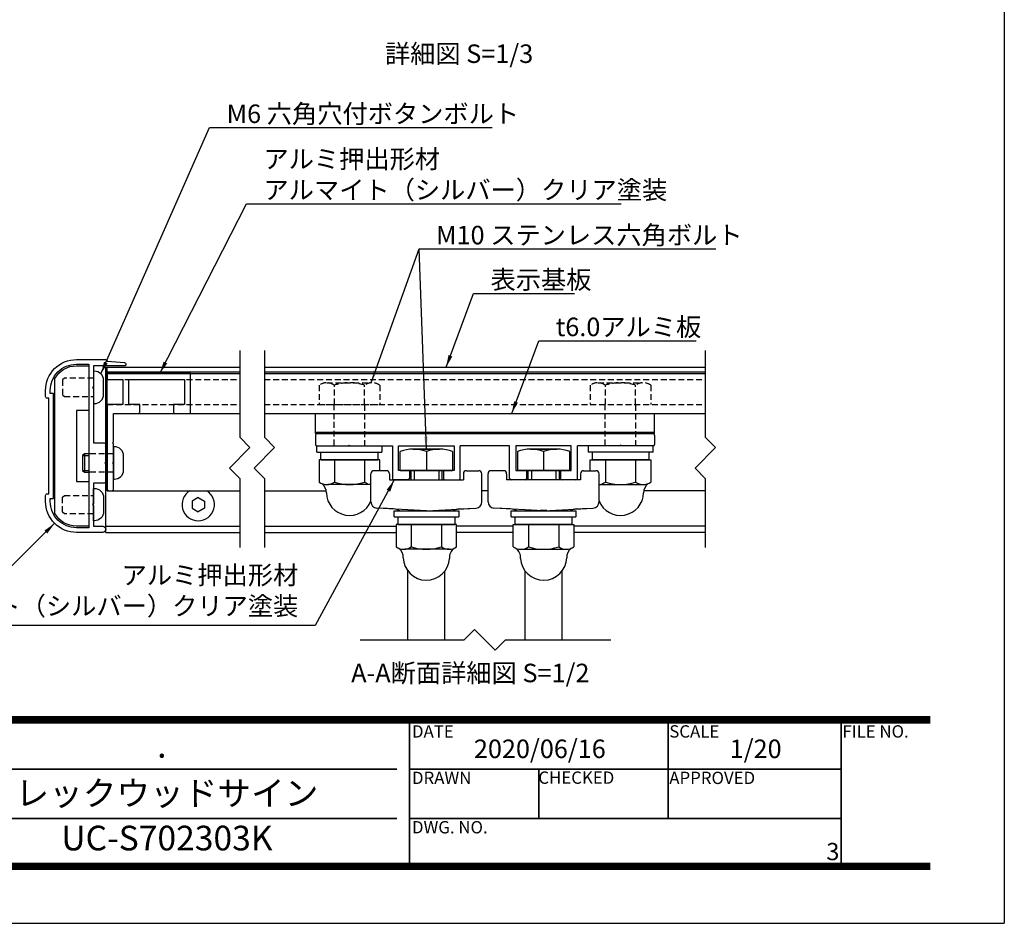
# Model space of a CAD drawing. Extents: x 0 to 8400, y 0 to 5940.
# Drawn here: x 5207 to 8400, y 0 to 2929 of the extents above; entities that cross this region are included whole.
import ezdxf
from ezdxf.enums import TextEntityAlignment as Align

# ---------------------------------------------------------------- set-up
doc = ezdxf.new("R2010")
doc.units = 0
doc.header["$LTSCALE"] = 6
doc.linetypes.add('HIDDEN2', pattern=[4.7625, 3.175, -1.5875])
doc.layers.get('0').update_dxf_attribs({"linetype": 'CONTINUOUS'})
doc.layers.get('DEFPOINTS').update_dxf_attribs({"linetype": 'CONTINUOUS'})
for name, color, linetype in [('P001', 131, 'CONTINUOUS'), ('P002', 181, 'CONTINUOUS'), ('P901', 135, 'CONTINUOUS'), ('P920', 125, 'CONTINUOUS'), ('P_1CENTER', 2, 'CONTINUOUS'), ('P_2DIM', 6, 'CONTINUOUS'), ('P_3TEXT', 60, 'CONTINUOUS'), ('P_5DRAWFRAME', 104, 'CONTINUOUS')]:
    doc.layers.add(name, color=color, linetype=linetype)
doc.styles.add('BIGFONT', font='simplex.shx', dxfattribs={"bigfont": 'extfont2.shx'})
doc.dimstyles.new('DIMBIGFONT$7', dxfattribs={"dimscale": 20, "dimtxt": 3, "dimasz": 2, "dimexe": 1.5, "dimexo": 3, "dimgap": 0.75, "dimtad": 1, "dimdec": 1, "dimdsep": 46, "dimtxsty": 'BIGFONT', "dimsah": 1, "dimcen": 0, "dimclrt": 230, "dimadec": 1, "dimazin": 2, "dimtfac": 0.6, "dimtdec": 1, "dimtofl": 0, "dimtmove": 0, "dimatfit": 3, "dimfxl": 0, "dimtvp": 1, "dimtolj": 1, "dimarcsym": 0})

# ---------------------------------------------------------------- blocks, each defined once
blk = doc.blocks.new('DFP3')
at = {"color": 0}
for p, q in [((21.5, 33.5), (408, 33.5)), ((21.5, 33.45), (408, 33.45)), ((21.5, 33.4), (408, 33.4)), ((21.5, 33.35), (408, 33.35)), ((21.5, 33.3), (408, 33.3)), ((21.5, 33.25), (408, 33.25)), ((21.5, 33.2), (408, 33.2)), ((21.5, 33.15), (408, 33.15)), ((21.5, 33.1), (408, 33.1)), ((21.5, 33.05), (408, 33.05)), ((21.5, 33), (408, 33)), ((21.5, 32.95), (408, 32.95)), ((21.5, 32.9), (408, 32.9)), ((21.5, 32.85), (408, 32.85)), ((21.5, 32.8), (408, 32.8)), ((21.5, 32.75), (408, 32.75)), ((21.5, 32.7), (408, 32.7)), ((21.5, 32.65), (408, 32.65)), ((21.5, 32.6), (408, 32.6)), ((21.5, 32.55), (408, 32.55)), ((21.5, 32.5), (408, 32.5)), ((323.47, 33), (323.47, 9)), ((323.53, 33), (323.53, 9)), ((365.47, 17), (365.47, 33)), ((365.53, 17), (365.53, 33)), ((393.47, 33), (393.47, 9)), ((393.53, 33), (393.53, 9)), ((246.5, 25.03), (321.5, 25.03)), ((246.5, 24.97), (321.5, 24.97)), ((323.5, 25.03), (393.5, 25.03)), ((323.5, 24.97), (393.5, 24.97)), ((344.47, 25), (344.47, 17)), ((344.53, 25), (344.53, 17)), ((246.5, 17.03), (321.5, 17.03)), ((246.5, 16.97), (321.5, 16.97)), ((323.5, 17.03), (393.5, 17.03)), ((323.5, 16.97), (393.5, 16.97)), ((21.5, 9.75), (408, 9.75)), ((21.5, 9.7), (408, 9.7)), ((21.5, 9.65), (408, 9.65)), ((21.5, 9.6), (408, 9.6)), ((21.5, 9.55), (408, 9.55)), ((21.5, 9.5), (408, 9.5)), ((21.5, 9.45), (408, 9.45)), ((21.5, 9.4), (408, 9.4)), ((21.5, 9.35), (408, 9.35)), ((21.5, 9.3), (408, 9.3)), ((21.5, 9.25), (408, 9.25)), ((21.5, 9.2), (408, 9.2)), ((21.5, 9.15), (408, 9.15)), ((21.5, 9.1), (408, 9.1)), ((21.5, 9.05), (408, 9.05)), ((21.5, 9), (408, 9)), ((21.5, 8.95), (408, 8.95)), ((21.5, 8.9), (408, 8.9)), ((21.5, 8.85), (408, 8.85)), ((21.5, 8.8), (408, 8.8)), ((21.5, 8.75), (408, 8.75))]:
    blk.add_line(p, q, dxfattribs=at)
at = {"layer": 'DEFPOINTS', "color": 0}
for p in [(420, 297), (0, 0)]:
    blk.add_line(p, (420, 0), dxfattribs=at)
at = {"color": 0, "style": 'BIGFONT'}
for s, height, p in [('DATE', 2, (323.94, 30.1)), ('SCALE', 2, (365.67, 30.1)), ('FILE NO.', 2, (393.74, 30.1)), ('DRAWN', 2, (323.94, 22.57)), ('CHECKED', 2, (344.43, 22.61)), ('APPROVED', 2, (365.67, 22.57)), ('DWG. NO.', 2, (323.94, 14.57)), ('3', 2.8, (391.14, 10.23))]:
    blk.add_text(s, height=height, dxfattribs=at).set_placement(p)
at = {"color": 83, "style": 'BIGFONT'}
for tag, height, p in [('PROJECT1', 4, (283.38, 25.6)), ('DATE', 3, (344.68, 25.84)), ('SCALE', 3, (379.68, 25.84)), ('PROJECT2', 4, (284.2, 17.84)), ('PROJECT3', 4, (284.2, 10.57)), ('DWGNO', 3, (358.68, 10.57))]:
    blk.add_attdef(tag, text='', height=height, dxfattribs=at).set_placement(p, align=Align.BOTTOM_CENTER)
at = {"color": 83, "ltscale": 0.5, "style": 'BIGFONT', "flags": 8}
for tag, p in [('REV04', (26.47, 27.61)), ('REV03', (26.47, 21.7)), ('REV02', (26.47, 15.58)), ('REV01', (26.47, 10.33))]:
    blk.add_attdef(tag, text='', height=2, dxfattribs=at).set_placement(p, align=Align.BOTTOM_LEFT)
for tag, p in [('REVD4', (80.98, 27.61)), ('R4D', (92.67, 27.61)), ('R4C', (101.8, 27.61)), ('R4A', (110.92, 27.61)), ('REVD3', (80.98, 21.7)), ('R3D', (92.67, 21.7)), ('R3C', (101.8, 21.7)), ('R3A', (110.92, 21.7)), ('REVD2', (80.98, 15.58)), ('R2D', (92.67, 15.58)), ('R2C', (101.8, 15.58)), ('R2A', (110.92, 15.58)), ('REVD1', (80.98, 10.33)), ('R1D', (92.67, 10.33)), ('R1C', (101.8, 10.33)), ('R1A', (110.92, 10.33))]:
    blk.add_attdef(tag, text='', height=2, dxfattribs=at).set_placement(p, align=Align.BOTTOM_CENTER)

msp = doc.modelspace()

# ---------------------------------------------------------------- linework, layer by layer
at = {"layer": 'DEFPOINTS', "linetype": 'ByBlock'}
for p in [(6780.7, 1467.18), (6785.7, 1437.24)]:
    msp.add_point(p, dxfattribs=at)
at = {"layer": 'P001'}
for p, q in [((5485.66, 1267.24), (5485.66, 1802.24)), ((5485.66, 1802.24), (5920.05, 1802.24)), ((5490.66, 1402.24), (5490.66, 1802.24)), ((6000.05, 1802.24), (7430.28, 1802.24)), ((5490.66, 1787.24), (5920.05, 1787.24)), ((5490.66, 1782.24), (5920.05, 1782.24)), ((6000.05, 1787.24), (7430.28, 1787.24)), ((6000.05, 1782.24), (7430.28, 1782.24)), ((5510.66, 1652.24), (5920.05, 1652.24)), ((6000.05, 1652.24), (7430.28, 1652.24)), ((6165.66, 1587.24), (6165.66, 1652.24)), ((7265.66, 1587.24), (7265.66, 1652.24)), ((6165.66, 1592.24), (7265.66, 1592.24)), ((6165.66, 1587.24), (7265.66, 1587.24)), ((6165.66, 1582.24), (6165.66, 1552.24)), ((7265.66, 1582.24), (7265.66, 1552.24)), ((5485.66, 1557.25), (5490.66, 1557.25)), ((6170.66, 1547.24), (6272.66, 1547.24)), ((6272.66, 1547.24), (6275.66, 1550.24)), ((6275.66, 1550.24), (6278.66, 1547.24)), ((6278.66, 1547.24), (6415.66, 1547.24)), ((6415.66, 1547.24), (6415.66, 1442.24)), ((6795.66, 1547.24), (6635.66, 1547.24)), ((6635.66, 1442.24), (6635.66, 1547.24)), ((6795.66, 1442.24), (6795.66, 1547.24)), ((7015.66, 1442.24), (7015.66, 1547.24)), ((7152.66, 1547.24), (7015.66, 1547.24)), ((7155.66, 1550.24), (7152.66, 1547.24)), ((7158.66, 1547.24), (7155.66, 1550.24)), ((7260.66, 1547.24), (7158.66, 1547.24)), ((6345.61, 1366.27), (6345.61, 1457.18)), ((6395.61, 1467.18), (6355.61, 1467.18)), ((6405.61, 1457.18), (6405.61, 1437.24)), ((6405.61, 1437.24), (6645.61, 1437.24)), ((6470.66, 1437.24), (6415.66, 1437.24)), ((6465.66, 1437.24), (6420.66, 1437.24)), ((6470.66, 1467.24), (6470.66, 1442.24)), ((6580.66, 1467.24), (6580.66, 1442.24)), ((6585.66, 1437.24), (6630.66, 1437.24)), ((6645.61, 1457.18), (6645.61, 1437.24)), ((6655.61, 1467.18), (6695.61, 1467.18)), ((6705.61, 1366.16), (6705.61, 1457.18)), ((6725.7, 1366.16), (6725.7, 1457.18)), ((6775.7, 1467.18), (6735.7, 1467.18)), ((6785.7, 1457.18), (6785.7, 1437.24)), ((7025.7, 1437.24), (6785.7, 1437.24)), ((6850.66, 1467.24), (6850.66, 1442.24)), ((6960.66, 1467.24), (6960.66, 1442.24)), ((7025.7, 1457.18), (7025.7, 1437.24)), ((7035.7, 1467.18), (7075.7, 1467.18)), ((7085.7, 1366.27), (7085.7, 1457.18)), ((5485.66, 1427.24), (5490.66, 1427.24)), ((5490.66, 1402.24), (5920.05, 1402.24)), ((6000.05, 1402.24), (6200.65, 1402.24)), ((6725.7, 1402.24), (6705.61, 1402.24)), ((7430.28, 1402.24), (7230.67, 1402.24)), ((6418.39, 1343.2), (6364.51, 1346.19)), ((6399.5, 1344.25), (6364.51, 1346.19)), ((6525.61, 1337.24), (6364.51, 1346.19)), ((6525.61, 1337.24), (6686.72, 1346.19)), ((6632.84, 1343.2), (6686.72, 1346.19)), ((6905.7, 1337.24), (6744.59, 1346.19)), ((6798.48, 1343.2), (6744.59, 1346.19)), ((6905.7, 1337.24), (7066.81, 1346.19)), ((7012.93, 1343.2), (7066.81, 1346.19)), ((7031.82, 1344.25), (7066.81, 1346.19)), ((5485.66, 1287.24), (5920.05, 1287.24)), ((6000.05, 1287.24), (6427.47, 1287.24)), ((6807.55, 1287.24), (6623.76, 1287.24)), ((7430.28, 1287.24), (7003.85, 1287.24)), ((5485.66, 1267.24), (5920.05, 1267.24)), ((6000.05, 1267.24), (6427.47, 1267.24)), ((6807.55, 1267.24), (6623.76, 1267.24)), ((7430.28, 1267.24), (7003.85, 1267.24)), ((6465.61, 918.72), (6465.61, 1142.27)), ((6585.61, 918.72), (6585.61, 1142.27)), ((6845.7, 918.72), (6845.7, 1142.27)), ((6965.7, 918.72), (6965.7, 1142.27))]:
    msp.add_line(p, q, dxfattribs=at)
msp.add_lwpolyline([(5320.66, 1328.51), (5320.66, 1765.97, -0.2728421), (5390.66, 1807.24), (5430.66, 1807.24), (5430.66, 1662.24), (5390.66, 1662.24), (5390.66, 1432.24), (5430.66, 1432.24), (5430.66, 1287.24), (5390.66, 1287.24, -0.2728421), (5320.66, 1328.51)], format="xyb", dxfattribs=at)
for points in [[(6435.61, 1547.24), (6615.61, 1547.24), (6615.61, 1467.24), (6435.61, 1467.24)], [(6995.7, 1547.24), (6815.7, 1547.24), (6815.7, 1467.24), (6995.7, 1467.24)]]:
    msp.add_lwpolyline(points, close=True, dxfattribs=at)
for centre, radius, start, end in [((6170.66, 1582.24), 5, 90, 180), ((7260.66, 1582.24), 5, 0, 90), ((6170.66, 1552.24), 5, 180, 270), ((7260.66, 1552.24), 5, 270, 0), ((6355.61, 1457.18), 10, 90, 180), ((6395.61, 1457.18), 10, 0, 90), ((6420.66, 1442.24), 5, 180, 270), ((6465.66, 1442.24), 5, 270, 0), ((6585.66, 1442.24), 5, 180, 270), ((6630.66, 1442.24), 5, 270, 0), ((6655.61, 1457.18), 10, 90, 180), ((6695.61, 1457.18), 10, 0, 90), ((6735.7, 1457.18), 10, 90, 180), ((6775.7, 1457.18), 10, 0, 90), ((6800.66, 1442.24), 5, 180, 270), ((6845.66, 1442.24), 5, 270, 0), ((6965.66, 1442.24), 5, 180, 270), ((7010.66, 1442.24), 5, 270, 0), ((7035.7, 1457.18), 10, 90, 180), ((7075.7, 1457.18), 10, 0, 90), ((6365.61, 1366.16), 20, 180, 266.82017), ((6415.61, 1293.28), 50, 61.62413, 86.82017), ((6635.61, 1293.28), 50, 93.17983, 118.37587), ((6685.61, 1366.16), 20, 273.17983, 0), ((6745.7, 1366.16), 20, 180, 266.82017), ((6795.7, 1293.28), 50, 61.62413, 86.82017), ((7015.7, 1293.28), 50, 93.17983, 118.37587), ((7065.7, 1366.16), 20, 273.17983, 0)]:
    msp.add_arc(centre, radius, start, end, dxfattribs=at)
at = {"layer": 'P002'}
for points in [[(5445.66, 1360.24), (5442.66, 1357.24), (5445.66, 1354.24), (5445.66, 1287.24), (5475.66, 1287.24, -1), (5475.66, 1267.24), (5390.66, 1267.24, -0.4142136), (5290.66, 1367.24), (5290.66, 1387.24, -0.4142136), (5295.66, 1392.24), (5300.66, 1392.24), (5300.66, 1702.24), (5295.66, 1702.24, -0.4142136), (5290.66, 1707.24), (5290.66, 1727.24, -0.4142136), (5390.66, 1827.24), (5485.66, 1827.24), (5490.66, 1822.24), (5546.07, 1817.63, -0.3900665), (5550.66, 1812.64), (5550.66, 1810.24, -0.4142136), (5547.66, 1807.24), (5445.66, 1807.24), (5445.66, 1740.24), (5442.66, 1737.24), (5445.66, 1734.24), (5445.66, 1557.24), (5480.66, 1557.24, -0.4142136), (5485.66, 1552.24), (5485.66, 1495.24), (5482.66, 1492.24), (5485.66, 1489.24), (5485.66, 1432.24, -0.4142136), (5480.66, 1427.24), (5445.66, 1427.24)], [(5315.66, 1717.24), (5305.66, 1717.24), (5305.66, 1727.24, -0.4142136), (5390.66, 1812.24), (5430.66, 1812.24), (5430.66, 1282.24), (5390.66, 1282.24, -0.4142136), (5305.66, 1367.24), (5305.66, 1377.24), (5315.66, 1377.24)], [(5510.66, 1560.24), (5510.66, 1652.24), (5590.66, 1652.24, 0.4142136), (5595.66, 1657.24), (5595.66, 1682.24), (5560.66, 1682.24), (5560.66, 1762.24), (5740.66, 1762.24), (5740.66, 1682.24), (5705.66, 1682.24), (5705.66, 1657.24, 0.4142136), (5710.66, 1652.24), (5755.66, 1652.24, 0.4142136), (5760.66, 1657.24), (5760.66, 1782.24), (5490.66, 1782.24), (5490.66, 1762.24), (5540.66, 1762.24), (5540.66, 1682.24), (5490.66, 1682.24), (5490.66, 1407.24, 0.4142136), (5495.66, 1402.24), (5505.66, 1402.24, 0.4142136), (5510.66, 1407.24), (5510.66, 1489.24), (5507.66, 1492.24), (5510.66, 1495.24), (5510.66, 1554.24), (5507.66, 1557.24)]]:
    msp.add_lwpolyline(points, format="xyb", close=True, dxfattribs=at)
at = {"layer": 'P901', "linetype": 'HIDDEN2'}
for p, q in [((5490.66, 1762.24), (5920.05, 1762.24)), ((6000.05, 1762.24), (7430.28, 1762.24)), ((5490.66, 1682.24), (5920.05, 1682.24)), ((6000.05, 1682.24), (7430.28, 1682.24))]:
    msp.add_line(p, q, dxfattribs=at)
at = {"layer": 'P901'}
for p, q in [((6475.97, 1437.24), (6475.97, 1467.24)), ((6485.97, 1467.24), (6485.97, 1437.24)), ((6565.97, 1467.24), (6565.97, 1437.24)), ((6575.97, 1467.24), (6575.97, 1437.24)), ((6855.97, 1437.24), (6855.97, 1467.24)), ((6865.97, 1467.24), (6865.97, 1437.24)), ((6945.97, 1467.24), (6945.97, 1437.24)), ((6955.97, 1467.24), (6955.97, 1437.24))]:
    msp.add_line(p, q, dxfattribs=at)
at = {"layer": 'P920', "linetype": 'HIDDEN2'}
for p, q in [((6177.96, 1744.24), (6177.96, 1682.24)), ((6202.5, 1752.24), (6346.06, 1752.24)), ((6227.03, 1682.24), (6227.03, 1744.24)), ((6325.18, 1682.24), (6325.18, 1744.24)), ((6374.26, 1744.24), (6374.26, 1682.24)), ((7057.06, 1744.24), (7057.06, 1682.24)), ((7081.6, 1752.24), (7225.17, 1752.24)), ((7106.13, 1682.24), (7106.13, 1744.24)), ((7204.28, 1682.24), (7204.28, 1744.24)), ((7253.36, 1744.24), (7253.36, 1682.24)), ((6177.96, 1682.24), (6374.26, 1682.24)), ((6225.76, 1682.24), (6225.76, 1547.24)), ((6325.76, 1547.24), (6325.76, 1682.24)), ((7057.06, 1682.24), (7253.36, 1682.24)), ((7104.86, 1682.24), (7104.86, 1547.24)), ((7204.86, 1547.24), (7204.86, 1682.24)), ((5510.66, 1522.24), (5430.66, 1522.24)), ((5510.66, 1462.24), (5430.66, 1462.24))]:
    msp.add_line(p, q, dxfattribs=at)
at = {"layer": 'P920'}
for p, q in [((6170.66, 1547.24), (6380.66, 1547.24)), ((6170.66, 1527.24), (6170.66, 1547.24)), ((6380.66, 1547.24), (6380.66, 1527.24)), ((6483.11, 1537.24), (6568.11, 1537.24)), ((6568.11, 1537.24), (6483.11, 1537.24)), ((6535.61, 1537.24), (6535.61, 1536.92)), ((6948.2, 1537.24), (6863.2, 1537.24)), ((6863.2, 1537.24), (6948.2, 1537.24)), ((6895.7, 1537.24), (6895.7, 1536.92)), ((7260.66, 1547.24), (7050.66, 1547.24)), ((7050.66, 1547.24), (7050.66, 1527.24)), ((7260.66, 1527.24), (7260.66, 1547.24)), ((5410.66, 1516.24), (5430.66, 1516.24)), ((5416.66, 1522.24), (5416.66, 1462.24)), ((6170.66, 1527.24), (6380.66, 1527.24)), ((6177.96, 1502.24), (6177.96, 1430.24)), ((6374.26, 1502.24), (6177.96, 1502.24)), ((6183.66, 1502.24), (6183.66, 1527.24)), ((6368.11, 1502.24), (6184.11, 1502.24)), ((6184.11, 1502.24), (6368.11, 1502.24)), ((6227.03, 1502.24), (6227.03, 1430.24)), ((6325.18, 1502.24), (6325.18, 1430.24)), ((6367.66, 1527.24), (6367.66, 1502.24)), ((6374.26, 1467.18), (6374.26, 1502.24)), ((6440.61, 1467.24), (6440.61, 1529.24)), ((6525.61, 1529.24), (6525.61, 1467.24)), ((6610.61, 1529.24), (6610.61, 1467.24)), ((6820.7, 1529.24), (6820.7, 1467.24)), ((6905.7, 1529.24), (6905.7, 1467.24)), ((6990.7, 1467.24), (6990.7, 1529.24)), ((7260.66, 1527.24), (7050.66, 1527.24)), ((7057.06, 1502.24), (7253.36, 1502.24)), ((7057.06, 1467.18), (7057.06, 1502.24)), ((7063.21, 1502.24), (7247.21, 1502.24)), ((7247.21, 1502.24), (7063.21, 1502.24)), ((7063.66, 1527.24), (7063.66, 1502.24)), ((7106.13, 1502.24), (7106.13, 1430.24)), ((7204.28, 1502.24), (7204.28, 1430.24)), ((7247.66, 1502.24), (7247.66, 1527.24)), ((7253.36, 1502.24), (7253.36, 1430.24)), ((5410.66, 1468.24), (5430.66, 1468.24)), ((6440.61, 1467.24), (6610.61, 1467.24)), ((6990.7, 1467.24), (6820.7, 1467.24)), ((6345.61, 1422.24), (6206.15, 1422.24)), ((7085.7, 1422.24), (7225.17, 1422.24)), ((5785.66, 1380.34), (5765.66, 1368.79)), ((5785.66, 1380.34), (5805.66, 1368.79)), ((5765.66, 1368.79), (5765.66, 1345.7)), ((5765.66, 1345.7), (5785.66, 1334.15)), ((5805.66, 1345.7), (5785.66, 1334.15)), ((5805.66, 1368.79), (5805.66, 1345.7)), ((6421.09, 1337.27), (6631.09, 1337.27)), ((6421.09, 1317.27), (6421.09, 1337.27)), ((6421.09, 1317.27), (6631.09, 1317.27)), ((6434.09, 1292.27), (6434.09, 1317.27)), ((6618.09, 1317.27), (6618.09, 1292.27)), ((6631.09, 1337.27), (6631.09, 1317.27)), ((6800.7, 1337.27), (7010.7, 1337.27)), ((6800.7, 1317.27), (6800.7, 1337.27)), ((6800.7, 1317.27), (7010.7, 1317.27)), ((6813.7, 1292.27), (6813.7, 1317.27)), ((6894.56, 1337.84), (6916.07, 1337.84)), ((6916.06, 1337.84), (6894.57, 1337.84)), ((6997.7, 1317.27), (6997.7, 1292.27)), ((7010.7, 1337.27), (7010.7, 1317.27)), ((6623.76, 1292.27), (6427.47, 1292.27)), ((6427.47, 1292.27), (6427.47, 1220.27)), ((6617.61, 1292.27), (6433.61, 1292.27)), ((6433.61, 1292.27), (6617.61, 1292.27)), ((6476.54, 1292.27), (6476.54, 1220.27)), ((6574.69, 1292.27), (6574.69, 1220.27)), ((6623.76, 1220.27), (6623.76, 1292.27)), ((6807.55, 1292.27), (7003.85, 1292.27)), ((6807.55, 1220.27), (6807.55, 1292.27)), ((6813.7, 1292.27), (6997.7, 1292.27)), ((6997.7, 1292.27), (6813.7, 1292.27)), ((6856.63, 1292.27), (6856.63, 1220.27)), ((6954.78, 1292.27), (6954.78, 1220.27)), ((7003.85, 1292.27), (7003.85, 1220.27)), ((6599.23, 1212.27), (6455.66, 1212.27)), ((6832.09, 1212.27), (6975.66, 1212.27))]:
    msp.add_line(p, q, dxfattribs=at)
for points in [[(5448.66, 1684.74, 0.4142136), (5478.66, 1714.74), (5478.66, 1759.74, 0.4142136), (5448.66, 1789.74), (5445.66, 1789.74), (5445.66, 1684.74)], [(5513.66, 1439.74, 0.4142136), (5543.66, 1469.74), (5543.66, 1514.74, 0.4142136), (5513.66, 1544.74), (5510.66, 1544.74), (5510.66, 1439.74)], [(5448.66, 1409.74, -0.4142136), (5478.66, 1379.74), (5478.66, 1334.74, -0.4142136), (5448.66, 1304.74), (5445.66, 1304.74), (5445.66, 1409.74)]]:
    msp.add_lwpolyline(points, format="xyb", close=True, dxfattribs=at)
at = {"layer": 'P920', "linetype": 'HIDDEN2'}
for points in [[(5445.66, 1767.24), (5351.66, 1767.24), (5345.66, 1761.24), (5345.66, 1713.24), (5351.66, 1707.24), (5445.66, 1707.24)], [(5445.66, 1327.24), (5351.66, 1327.24), (5345.66, 1333.24), (5345.66, 1381.24), (5351.66, 1387.24), (5445.66, 1387.24)]]:
    msp.add_lwpolyline(points, dxfattribs=at)
at = {"layer": 'P920'}
msp.add_lwpolyline([(5430.66, 1522.24), (5416.66, 1522.24), (5410.66, 1516.24), (5410.66, 1468.24), (5416.66, 1462.24), (5430.66, 1462.24)], dxfattribs=at)
at = {"layer": 'P920', "linetype": 'HIDDEN2'}
for centre, radius, start, end in [((6202.5, 1710.61), 41.63, 53.88464, 126.11536), ((6276.11, 1597.72), 154.52, 71.48256, 108.51744), ((6349.72, 1710.61), 41.63, 53.88464, 126.11536), ((7081.6, 1710.61), 41.63, 53.88464, 126.11536), ((7155.21, 1597.72), 154.52, 71.48256, 108.51744), ((7228.82, 1710.61), 41.63, 53.88464, 126.11536)]:
    msp.add_arc(centre, radius, start, end, dxfattribs=at)
at = {"layer": 'P920'}
for centre, radius, start, end in [((6483.11, 1420.35), 116.89, 68.6793, 111.3207), ((6568.11, 1420.35), 116.89, 68.6793, 111.3207), ((6863.2, 1420.35), 116.89, 68.6793, 111.3207), ((6948.2, 1420.35), 116.89, 68.6793, 111.3207), ((6202.5, 1463.87), 41.63, 233.88464, 306.11536), ((6164.48, 1396.11), 36.69, 358.06475, 53.02436), ((6276.11, 1576.77), 154.52, 251.48256, 288.51744), ((6349.72, 1463.87), 41.63, 233.88464, 264.3391), ((7081.6, 1463.87), 41.63, 275.6609, 306.11536), ((7155.21, 1576.77), 154.52, 251.48256, 288.51744), ((7228.82, 1463.87), 41.63, 233.88464, 306.11536), ((7266.84, 1396.11), 36.69, 126.97564, 181.93525), ((5785.66, 1357.24), 52.5, 121.00271, 58.99729), ((6276.11, 1397.24), 75, 181.8109, 337.93267), ((7155.21, 1397.24), 75, 202.06733, 358.1891), ((6452, 1253.9), 41.63, 233.88464, 306.11536), ((6413.99, 1186.14), 36.69, 358.06475, 53.02436), ((6525.61, 1366.79), 154.52, 251.48256, 288.51744), ((6599.23, 1253.9), 41.63, 233.88464, 306.11536), ((6637.86, 1185.63), 37.46, 127.26671, 184.06173), ((6832.09, 1253.9), 41.63, 233.88464, 306.11536), ((6793.46, 1185.63), 37.46, 355.93827, 52.73329), ((6905.7, 1366.79), 154.52, 251.48256, 288.51744), ((6979.32, 1253.9), 41.63, 233.88464, 306.11536), ((7017.33, 1186.14), 36.69, 126.97564, 181.93525), ((6525.61, 1187.27), 75, 181.8109, 356.71921), ((6905.7, 1187.27), 75, 183.28079, 358.1891)]:
    msp.add_arc(centre, radius, start, end, dxfattribs=at)
at = {"layer": 'P_1CENTER'}
for points in [[(5920.05, 1856.49), (5920.05, 1575.69), (5953.38, 1542.35), (5886.71, 1475.69), (5920.05, 1442.35), (5920.05, 1217.77)], [(6000.05, 1856.49), (6000.05, 1575.69), (6033.38, 1542.35), (5966.71, 1475.69), (6000.05, 1442.35), (6000.05, 1217.77)], [(7430.28, 1856.49), (7430.28, 1575.69), (7463.62, 1542.35), (7396.95, 1475.69), (7430.28, 1442.35), (7430.28, 1217.77)]]:
    msp.add_lwpolyline(points, dxfattribs=at)
at = {"layer": 'P_1CENTER', "linetype": 'Continuous'}
msp.add_lwpolyline([(6310.48, 918.72), (6648.37, 918.72), (6681.7, 952.06), (6748.37, 885.39), (6781.7, 918.72), (7123.93, 918.72)], dxfattribs=at)

# ---------------------------------------------------------------- block references
at = {"layer": 'P_5DRAWFRAME'}
ref = msp.add_blockref('DFP3', (0, 0), dxfattribs=dict(at, xscale=20, yscale=20, zscale=20))
ref.add_attrib('PROJECT1', '.', dxfattribs={"layer": '0', "color": 83, "height": 80, "style": 'BIGFONT'}).set_placement((5667.54, 511.91), align=Align.BOTTOM_CENTER)
ref.add_attrib('PROJECT2', 'レックウッドサイン', dxfattribs={"layer": '0', "color": 83, "height": 80, "style": 'BIGFONT'}).set_placement((5684.03, 356.83), align=Align.BOTTOM_CENTER)
ref.add_attrib('PROJECT3', 'UC-S702303K', dxfattribs={"layer": '0', "color": 83, "height": 80, "style": 'BIGFONT'}).set_placement((5684.03, 211.33), align=Align.BOTTOM_CENTER)
ref.add_attrib('DATE', '2020/06/16', dxfattribs={"layer": '0', "color": 83, "height": 60, "style": 'BIGFONT'}).set_placement((6893.53, 516.83), align=Align.BOTTOM_CENTER)
ref.add_attrib('SCALE', '1/20', dxfattribs={"layer": '0', "color": 83, "height": 60, "style": 'BIGFONT'}).set_placement((7593.53, 516.83), align=Align.BOTTOM_CENTER)

# ---------------------------------------------------------------- texts
at = {"layer": 'P001', "color": 230, "insert": (6110.16, 979.89), "char_height": 60, "attachment_point": 9, "style": 'BIGFONT'}
msp.add_mtext('アルミ押出形材\\Pアルマイト（シルバー）クリア塗装', dxfattribs=at)
at = {"layer": 'P_2DIM', "insert": (5997.11, 2347.53), "char_height": 60, "attachment_point": 7, "style": 'BIGFONT'}
msp.add_mtext('{\\C230;アルミ押出形材\\Pアルマイト（シルバー）クリア塗装}', dxfattribs=at)
at = {"layer": 'P_3TEXT', "char_height": 60, "style": 'BIGFONT'}
for s, insert, attachment_point in [('詳細図 S=1/3', (6391.05, 2848.86), 1), ('{\\C230;M6 六角穴付ボタンボルト}', (5877.62, 2594.17), 7), ('{\\C230;M10 ステンレス六角ボルト}', (6556.9, 2200.85), 7), ('{\\C230;表示基板}', (6733.62, 2056.49), 7), ('{\\C230;t6.0アルミ板}', (6945.34, 1903.24), 7), ('A-A断面詳細図 S=1/2', (6281.71, 841.41), 1)]:
    msp.add_mtext(s, dxfattribs=dict(at, insert=insert, attachment_point=attachment_point))

# ---------------------------------------------------------------- leaders
at = {"layer": 'P_2DIM', "annotation_type": 0, "has_hookline": 1}
for points, hookline_direction, text_width in [([(5469.87, 1780.96), (5822.62, 2579.17), (5862.62, 2579.17)], 0, 861.71), ([(5661.04, 1782.24), (5942.11, 2332.53), (5982.11, 2332.53)], 0, 1160), ([(6346.06, 1752.24), (6501.9, 2185.85), (6541.9, 2185.85)], 0, 907.43), ([(6589.49, 1802.24), (6678.62, 2041.49), (6718.62, 2041.49)], 0, 272), ([(6802.21, 1652.24), (6890.34, 1888.24), (6930.34, 1888.24)], 0, 454.86), ([(6421.62, 1437.24), (6165.16, 964.89), (6125.16, 964.89)], 1, 1152), ([(5319.95, 1296.53), (5117.17, 1096.05), (5077.17, 1096.05)], 1, 276.11)]:
    msp.add_leader(points, dimstyle='DIMBIGFONT$7', dxfattribs=dict(at, hookline_direction=hookline_direction, text_width=text_width))
at = {"layer": 'P_2DIM'}
msp.add_leader([(6525.61, 1537.24), (6501.9, 2185.85)], dimstyle='DIMBIGFONT$7', dxfattribs=at)

doc.saveas('drawing.dxf')
